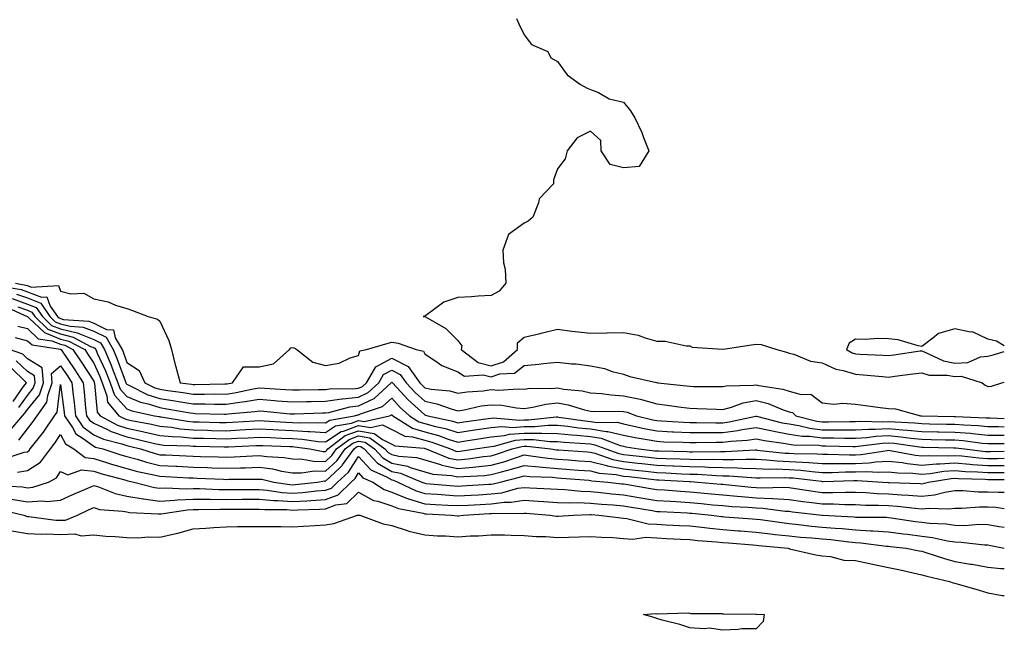
# Model space of a CAD drawing. Units: inches. Extents: x 899843 to 902483, y 7313738 to 7316378.
# Drawn here: x 902186 to 902483, y 7314217 to 7314402 of the extents above; entities that cross this region are included whole.
import ezdxf

# ---------------------------------------------------------------- set-up
doc = ezdxf.new("R2010")
doc.units = ezdxf.units.IN
doc.header["$MEASUREMENT"] = 0
doc.layers.add('Contour_89987313', color=7, linetype='Continuous', true_color=0xf689c4)

msp = doc.modelspace()

# ---------------------------------------------------------------- linework, layer by layer
at = {"layer": 'Contour_89987313'}
for points in [[(902335.71, 7314401.92, 3271), (902336.44, 7314400.31, 3271), (902338.05, 7314396.92, 3271), (902340.2, 7314394.07, 3271), (902345.16, 7314391.92, 3271), (902346.13, 7314390, 3271), (902348.05, 7314388.86, 3271), (902350.98, 7314384.85, 3271), (902354.99, 7314381.92, 3271), (902357.01, 7314380.88, 3271), (902358.05, 7314380.45, 3271), (902360.47, 7314379.5, 3271), (902363.7, 7314377.57, 3271), (902368.05, 7314376.62, 3271), (902370.13, 7314374, 3271), (902371.41, 7314371.92, 3271), (902373.58, 7314367.45, 3271), (902374.07, 7314365.9, 3271), (902375.63, 7314361.92, 3271), (902372.8, 7314357.17, 3271), (902368.05, 7314356.77, 3271), (902363.95, 7314357.82, 3271), (902361.27, 7314361.92, 3271), (902361.13, 7314365, 3271), (902358.05, 7314367.87, 3271), (902354.08, 7314365.89, 3271), (902351.06, 7314361.92, 3271), (902350.42, 7314359.55, 3271), (902348.05, 7314356.53, 3271), (902346.84, 7314353.13, 3271), (902346.87, 7314351.92, 3271), (902342.52, 7314347.45, 3271), (902342.34, 7314346.21, 3271), (902340.64, 7314341.92, 3271), (902339.27, 7314340.7, 3271), (902338.05, 7314340.06, 3271), (902333.3, 7314336.67, 3271), (902331.56, 7314331.92, 3271), (902331.83, 7314328.14, 3271), (902332.32, 7314326.19, 3271), (902332.53, 7314321.92, 3271), (902330.47, 7314319.5, 3271), (902328.05, 7314318.2, 3271), (902324.13, 7314318, 3271), (902322.1, 7314317.87, 3271), (902318.05, 7314317.68, 3271), (902313.74, 7314316.23, 3271), (902308.34, 7314312.21, 3271), (902308.05, 7314312.03, 3271), (902307.94, 7314312.03, 3271), (902307.58, 7314311.92, 3271), (902308.01, 7314311.88, 3271), (902308.05, 7314311.87, 3271), (902308.19, 7314311.78, 3271), (902314.37, 7314308.24, 3271), (902318.05, 7314304.65, 3271), (902319.19, 7314303.06, 3271), (902319.05, 7314301.92, 3271), (902324.12, 7314297.99, 3271), (902328.05, 7314297, 3271), (902331.75, 7314298.22, 3271), (902336.01, 7314301.92, 3271), (902336.01, 7314303.96, 3271), (902338.05, 7314305.63, 3271), (902342.9, 7314306.77, 3271), (902343.15, 7314306.82, 3271), (902348.05, 7314308.03, 3271), (902352.46, 7314307.51, 3271), (902353.46, 7314307.33, 3271), (902358.05, 7314306.86, 3271), (902363, 7314306.97, 3271), (902363.11, 7314306.98, 3271), (902368.05, 7314307.11, 3271), (902372.43, 7314306.3, 3271), (902374.55, 7314305.42, 3271), (902378.05, 7314304.45, 3271), (902380.61, 7314304.48, 3271), (902386.97, 7314303, 3271), (902388.05, 7314303.02, 3271), (902388.75, 7314302.62, 3271), (902397.96, 7314302.01, 3271), (902398.05, 7314301.98, 3271), (902398.13, 7314302, 3271), (902406.67, 7314303.3, 3271), (902408.05, 7314303.59, 3271), (902409.54, 7314303.41, 3271), (902414.34, 7314301.92, 3271), (902417.28, 7314301.15, 3271), (902418.05, 7314300.88, 3271), (902419.41, 7314300.56, 3271), (902424.52, 7314298.39, 3271), (902428.05, 7314297.88, 3271), (902432.12, 7314295.99, 3271), (902434.36, 7314295.61, 3271), (902438.05, 7314294.47, 3271), (902440.43, 7314294.3, 3271), (902446.23, 7314293.74, 3271), (902448.05, 7314293.6, 3271), (902449.99, 7314293.86, 3271), (902455.42, 7314294.55, 3271), (902458.05, 7314294.9, 3271), (902460.32, 7314294.19, 3271), (902465.75, 7314294.22, 3271), (902468.05, 7314293.79, 3271), (902470.01, 7314293.88, 3271), (902476.32, 7314291.92, 3271), (902477.26, 7314291.13, 3271), (902478.05, 7314290.79, 3271), (902479.12, 7314290.85, 3271), (902482.3, 7314291.92, 3271), (902483, 7314292.07, 3271)], [(902178.7, 7314321.27, 3269), (902186.17, 7314320.04, 3269), (902188.05, 7314319.36, 3269), (902192.27, 7314317.7, 3269), (902193.93, 7314317.8, 3269), (902194.9, 7314315.07, 3269), (902197.08, 7314311.92, 3269), (902197.58, 7314311.45, 3269), (902198.05, 7314311.26, 3269), (902198.93, 7314311.04, 3269), (902206.6, 7314310.47, 3269), (902208.05, 7314309.9, 3269), (902211.95, 7314308.02, 3269), (902214.04, 7314307.91, 3269), (902214.53, 7314305.44, 3269), (902216.6, 7314301.92, 3269), (902217.04, 7314300.91, 3269), (902218.05, 7314298.05, 3269), (902221.75, 7314295.62, 3269), (902223.52, 7314291.92, 3269), (902226.54, 7314290.41, 3269), (902228.05, 7314289.93, 3269), (902230.4, 7314289.57, 3269), (902235.09, 7314288.96, 3269), (902238.05, 7314288.49, 3269), (902241.51, 7314288.46, 3269), (902244.64, 7314288.51, 3269), (902248.05, 7314288.49, 3269), (902251.04, 7314288.93, 3269), (902256.17, 7314290.05, 3269), (902258.05, 7314290.36, 3269), (902259.74, 7314290.23, 3269), (902266.01, 7314289.88, 3269), (902268.05, 7314289.72, 3269), (902270.2, 7314289.77, 3269), (902275.96, 7314289.83, 3269), (902278.05, 7314289.87, 3269), (902279.84, 7314290.13, 3269), (902286.17, 7314290.04, 3269), (902288.05, 7314290.25, 3269), (902289.18, 7314290.79, 3269), (902290.38, 7314291.92, 3269), (902293.27, 7314296.7, 3269), (902298.05, 7314299.29, 3269), (902302.96, 7314296.83, 3269), (902306.53, 7314291.92, 3269), (902307.26, 7314291.13, 3269), (902308.05, 7314290.41, 3269), (902309.96, 7314290.01, 3269), (902315.55, 7314289.42, 3269), (902318.05, 7314288.75, 3269), (902320.8, 7314289.17, 3269), (902325.63, 7314289.5, 3269), (902328.05, 7314289.83, 3269), (902330.26, 7314289.71, 3269), (902336.24, 7314290.11, 3269), (902338.05, 7314289.99, 3269), (902339.75, 7314290.22, 3269), (902346.31, 7314290.18, 3269), (902348.05, 7314290.36, 3269), (902349.96, 7314290.01, 3269), (902355.55, 7314289.42, 3269), (902358.05, 7314288.86, 3269), (902361.33, 7314288.64, 3269), (902364.34, 7314288.21, 3269), (902368.05, 7314287.99, 3269), (902373.03, 7314286.94, 3269), (902373.07, 7314286.94, 3269), (902378.05, 7314285.5, 3269), (902381.24, 7314285.11, 3269), (902385.45, 7314284.52, 3269), (902388.05, 7314284.2, 3269), (902390.27, 7314284.14, 3269), (902396.08, 7314283.89, 3269), (902398.05, 7314283.84, 3269), (902400.62, 7314284.49, 3269), (902404.11, 7314285.86, 3269), (902408.05, 7314286.54, 3269), (902411.74, 7314285.61, 3269), (902416.24, 7314283.73, 3269), (902418.05, 7314283.13, 3269), (902419, 7314282.87, 3269), (902420.07, 7314281.92, 3269), (902426.4, 7314280.27, 3269), (902428.05, 7314280.07, 3269), (902429.9, 7314280.07, 3269), (902436.35, 7314280.22, 3269), (902438.05, 7314280.22, 3269), (902439.67, 7314280.3, 3269), (902446.26, 7314280.13, 3269), (902448.05, 7314280.22, 3269), (902449.92, 7314280.05, 3269), (902455.89, 7314279.76, 3269), (902458.05, 7314279.55, 3269), (902460.46, 7314279.51, 3269), (902465.56, 7314279.43, 3269), (902468.05, 7314279.4, 3269), (902470.81, 7314279.16, 3269), (902475.11, 7314278.98, 3269), (902478.05, 7314278.71, 3269), (902481.28, 7314278.69, 3269), (902483, 7314278.63, 3269)], [(902184.43, 7314321.92, 3270), (902187.54, 7314321.41, 3270), (902188.05, 7314321.22, 3270), (902189.2, 7314320.77, 3270), (902197.43, 7314321.3, 3270), (902198.05, 7314319.55, 3270), (902201.2, 7314318.77, 3270), (902205.03, 7314318.9, 3270), (902208.05, 7314317.25, 3270), (902212.43, 7314316.3, 3270), (902214.6, 7314315.37, 3270), (902218.05, 7314314.29, 3270), (902219.81, 7314313.68, 3270), (902224.54, 7314311.92, 3270), (902227.27, 7314311.14, 3270), (902228.05, 7314310.48, 3270), (902230.78, 7314304.65, 3270), (902231.55, 7314301.92, 3270), (902232.7, 7314297.27, 3270), (902232.82, 7314296.69, 3270), (902234.14, 7314291.92, 3270), (902237.6, 7314291.47, 3270), (902238.05, 7314291.4, 3270), (902238.58, 7314291.39, 3270), (902247.67, 7314291.54, 3270), (902248.05, 7314291.53, 3270), (902248.39, 7314291.58, 3270), (902249.93, 7314291.92, 3270), (902253.3, 7314296.67, 3270), (902258.05, 7314296.72, 3270), (902262.32, 7314297.65, 3270), (902267.14, 7314301.92, 3270), (902267.53, 7314302.44, 3270), (902268.05, 7314302.55, 3270), (902268.53, 7314302.4, 3270), (902269.37, 7314301.92, 3270), (902274.23, 7314298.1, 3270), (902278.05, 7314297.11, 3270), (902282.19, 7314297.78, 3270), (902285.54, 7314299.41, 3270), (902288.05, 7314300.13, 3270), (902288.46, 7314301.51, 3270), (902290.4, 7314301.92, 3270), (902296.31, 7314303.66, 3270), (902298.05, 7314304.18, 3270), (902299.94, 7314303.81, 3270), (902305.4, 7314301.92, 3270), (902307.6, 7314301.47, 3270), (902308.05, 7314300.6, 3270), (902312.02, 7314297.95, 3270), (902313.2, 7314297.07, 3270), (902318.05, 7314295.16, 3270), (902320.06, 7314293.93, 3270), (902325.68, 7314294.29, 3270), (902328.05, 7314293.7, 3270), (902330.71, 7314294.58, 3270), (902335.13, 7314294.84, 3270), (902338.05, 7314297.12, 3270), (902342.49, 7314297.48, 3270), (902343.86, 7314297.73, 3270), (902348.05, 7314298.14, 3270), (902352.34, 7314297.63, 3270), (902353.7, 7314297.57, 3270), (902358.05, 7314296.96, 3270), (902362.29, 7314296.16, 3270), (902364.64, 7314295.33, 3270), (902368.05, 7314294.48, 3270), (902369.92, 7314293.79, 3270), (902377.96, 7314292.01, 3270), (902378.05, 7314291.99, 3270), (902378.11, 7314291.98, 3270), (902378.38, 7314291.92, 3270), (902387.09, 7314290.96, 3270), (902388.05, 7314290.84, 3270), (902389.16, 7314290.81, 3270), (902396.89, 7314290.76, 3270), (902398.05, 7314290.73, 3270), (902399, 7314290.97, 3270), (902407.27, 7314291.14, 3270), (902408.05, 7314291.27, 3270), (902408.91, 7314291.06, 3270), (902416.11, 7314289.98, 3270), (902418.05, 7314289.34, 3270), (902421.65, 7314288.32, 3270), (902424.6, 7314288.47, 3270), (902428.05, 7314285.79, 3270), (902431.52, 7314285.39, 3270), (902434.24, 7314285.73, 3270), (902438.05, 7314285.45, 3270), (902441.13, 7314285, 3270), (902445.52, 7314284.45, 3270), (902448.05, 7314284.09, 3270), (902450.19, 7314284.06, 3270), (902457.7, 7314281.92, 3270), (902458.04, 7314281.91, 3270), (902458.07, 7314281.9, 3270), (902467.89, 7314281.76, 3270), (902468.05, 7314281.76, 3270), (902468.22, 7314281.75, 3270), (902477.48, 7314281.35, 3270), (902478.05, 7314281.3, 3270), (902478.68, 7314281.29, 3270), (902483, 7314281.15, 3270)], [(902183.42, 7314317.29, 3267), (902188.05, 7314315.63, 3267), (902190.71, 7314314.58, 3267), (902192.55, 7314311.92, 3267), (902195.36, 7314309.23, 3267), (902198.05, 7314308.17, 3267), (902203.03, 7314306.94, 3267), (902203.06, 7314306.93, 3267), (902208.05, 7314304.97, 3267), (902210.11, 7314303.98, 3267), (902211.32, 7314301.92, 3267), (902213.34, 7314297.21, 3267), (902213.66, 7314296.31, 3267), (902215.36, 7314291.92, 3267), (902216.06, 7314289.93, 3267), (902218.05, 7314287.74, 3267), (902222.15, 7314286.02, 3267), (902224.46, 7314285.51, 3267), (902228.05, 7314284.38, 3267), (902230.18, 7314284.05, 3267), (902237.16, 7314282.81, 3267), (902238.05, 7314282.67, 3267), (902238.79, 7314282.66, 3267), (902247.57, 7314282.4, 3267), (902248.05, 7314282.39, 3267), (902248.61, 7314282.48, 3267), (902256.75, 7314283.22, 3267), (902258.05, 7314283.44, 3267), (902259.46, 7314283.33, 3267), (902267.42, 7314282.55, 3267), (902268.05, 7314282.5, 3267), (902268.64, 7314282.51, 3267), (902277.19, 7314282.78, 3267), (902278.05, 7314282.8, 3267), (902279.08, 7314282.95, 3267), (902285.37, 7314284.6, 3267), (902288.05, 7314284.89, 3267), (902292.78, 7314287.19, 3267), (902297.85, 7314291.92, 3267), (902297.93, 7314292.04, 3267), (902298.05, 7314292.11, 3267), (902298.18, 7314292.05, 3267), (902298.27, 7314291.92, 3267), (902300.78, 7314289.19, 3267), (902302.94, 7314286.81, 3267), (902305.05, 7314284.92, 3267), (902308.05, 7314282.19, 3267), (902308.27, 7314282.14, 3267), (902308.91, 7314281.92, 3267), (902316.46, 7314280.33, 3267), (902318.05, 7314279.84, 3267), (902319.86, 7314280.11, 3267), (902327.19, 7314281.06, 3267), (902328.05, 7314281.18, 3267), (902328.71, 7314281.26, 3267), (902336.72, 7314280.59, 3267), (902338.05, 7314280.69, 3267), (902339.29, 7314280.68, 3267), (902347.69, 7314281.56, 3267), (902348.05, 7314281.56, 3267), (902348.46, 7314281.51, 3267), (902356.49, 7314280.36, 3267), (902358.05, 7314280.22, 3267), (902360.08, 7314279.89, 3267), (902366.08, 7314279.95, 3267), (902368.05, 7314279.48, 3267), (902371.13, 7314278.84, 3267), (902374.24, 7314278.11, 3267), (902378.05, 7314277.37, 3267), (902382.84, 7314277.13, 3267), (902383.24, 7314277.11, 3267), (902388.05, 7314276.88, 3267), (902393.01, 7314276.88, 3267), (902393.09, 7314276.88, 3267), (902398.05, 7314276.88, 3267), (902402.51, 7314277.46, 3267), (902403.89, 7314277.76, 3267), (902408.05, 7314278.4, 3267), (902412.48, 7314277.49, 3267), (902413.39, 7314277.26, 3267), (902418.05, 7314276.41, 3267), (902421.92, 7314275.79, 3267), (902424.22, 7314275.75, 3267), (902428.05, 7314275.27, 3267), (902431.4, 7314275.27, 3267), (902434.77, 7314275.2, 3267), (902438.05, 7314275.2, 3267), (902441.52, 7314275.39, 3267), (902444.22, 7314275.75, 3267), (902448.05, 7314275.93, 3267), (902451.73, 7314275.6, 3267), (902454.82, 7314275.15, 3267), (902458.05, 7314274.83, 3267), (902460.91, 7314274.78, 3267), (902465.27, 7314274.7, 3267), (902468.05, 7314274.66, 3267), (902470.57, 7314274.44, 3267), (902476.28, 7314273.69, 3267), (902478.05, 7314273.52, 3267), (902479.65, 7314273.52, 3267), (902483, 7314273.59, 3267)], [(902184.79, 7314318.66, 3268), (902188.05, 7314317.5, 3268), (902192.05, 7314315.92, 3268), (902194.81, 7314311.92, 3268), (902196.47, 7314310.34, 3268), (902198.05, 7314309.71, 3268), (902200.98, 7314308.99, 3268), (902204.83, 7314308.7, 3268), (902208.05, 7314307.43, 3268), (902211.77, 7314305.64, 3268), (902213.96, 7314301.92, 3268), (902215.19, 7314299.06, 3268), (902217.54, 7314292.43, 3268), (902217.73, 7314291.92, 3268), (902217.82, 7314291.69, 3268), (902218.05, 7314291.43, 3268), (902218.89, 7314291.08, 3268), (902224.43, 7314288.3, 3268), (902228.05, 7314287.15, 3268), (902232.6, 7314286.47, 3268), (902233.7, 7314286.27, 3268), (902238.05, 7314285.58, 3268), (902241.68, 7314285.55, 3268), (902244.51, 7314285.46, 3268), (902248.05, 7314285.44, 3268), (902252.17, 7314286.04, 3268), (902253.78, 7314286.19, 3268), (902258.05, 7314286.9, 3268), (902262.67, 7314286.54, 3268), (902263.5, 7314286.47, 3268), (902268.05, 7314286.1, 3268), (902272.33, 7314286.2, 3268), (902273.72, 7314286.25, 3268), (902278.05, 7314286.33, 3268), (902282.93, 7314287.04, 3268), (902283.17, 7314287.04, 3268), (902288.05, 7314287.57, 3268), (902290.97, 7314289, 3268), (902294.12, 7314291.92, 3268), (902295.6, 7314294.37, 3268), (902298.05, 7314295.7, 3268), (902300.57, 7314294.44, 3268), (902302.4, 7314291.92, 3268), (902305.11, 7314288.98, 3268), (902308.05, 7314286.3, 3268), (902311.68, 7314285.55, 3268), (902315.96, 7314284.01, 3268), (902318.05, 7314283.45, 3268), (902319.87, 7314283.74, 3268), (902325.09, 7314284.88, 3268), (902328.05, 7314285.28, 3268), (902331.24, 7314285.11, 3268), (902335.67, 7314284.3, 3268), (902338.05, 7314284.14, 3268), (902340.62, 7314284.49, 3268), (902344.53, 7314285.44, 3268), (902348.05, 7314285.81, 3268), (902351.33, 7314285.2, 3268), (902356.26, 7314283.71, 3268), (902358.05, 7314283.3, 3268), (902359.34, 7314283.21, 3268), (902366.63, 7314283.34, 3268), (902368.05, 7314283.25, 3268), (902369.15, 7314283.02, 3268), (902371.92, 7314281.92, 3268), (902376.87, 7314280.74, 3268), (902378.05, 7314280.52, 3268), (902379.52, 7314280.45, 3268), (902386.14, 7314280.01, 3268), (902388.05, 7314279.92, 3268), (902390.05, 7314279.92, 3268), (902395.94, 7314279.81, 3268), (902398.05, 7314279.81, 3268), (902399.92, 7314280.05, 3268), (902407.95, 7314281.82, 3268), (902408.05, 7314281.84, 3268), (902408.15, 7314281.82, 3268), (902415.97, 7314279.84, 3268), (902418.05, 7314279.46, 3268), (902420.97, 7314279, 3268), (902424.27, 7314278.14, 3268), (902428.05, 7314277.67, 3268), (902432.3, 7314277.67, 3268), (902433.84, 7314277.71, 3268), (902438.05, 7314277.71, 3268), (902442.04, 7314277.93, 3268), (902444.01, 7314277.88, 3268), (902448.05, 7314278.07, 3268), (902452.28, 7314277.69, 3268), (902453.75, 7314277.62, 3268), (902458.05, 7314277.19, 3268), (902462.86, 7314277.11, 3268), (902463.24, 7314277.11, 3268), (902468.05, 7314277.03, 3268), (902472.76, 7314276.63, 3268), (902473.43, 7314276.54, 3268), (902478.05, 7314276.11, 3268), (902482.22, 7314276.09, 3268), (902483, 7314276.11, 3268)], [(902181.15, 7314315.02, 3265), (902188.01, 7314311.92, 3265), (902188.02, 7314311.89, 3265), (902188.05, 7314311.88, 3265), (902188.59, 7314311.38, 3265), (902193.15, 7314307.02, 3265), (902198.05, 7314305.08, 3265), (902200.58, 7314304.45, 3265), (902205.34, 7314301.92, 3265), (902206.42, 7314300.29, 3265), (902208.05, 7314297.77, 3265), (902209.9, 7314293.77, 3265), (902210.61, 7314291.92, 3265), (902212.01, 7314287.96, 3265), (902212.19, 7314286.06, 3265), (902215.66, 7314281.92, 3265), (902217.22, 7314281.09, 3265), (902218.05, 7314280.8, 3265), (902219.47, 7314280.5, 3265), (902225.51, 7314279.38, 3265), (902228.05, 7314278.8, 3265), (902231.53, 7314278.44, 3265), (902234.14, 7314278.01, 3265), (902238.05, 7314277.66, 3265), (902242.42, 7314277.55, 3265), (902243.66, 7314277.53, 3265), (902248.05, 7314277.42, 3265), (902252.31, 7314277.66, 3265), (902253.9, 7314277.77, 3265), (902258.05, 7314278.01, 3265), (902262.18, 7314277.79, 3265), (902263.81, 7314277.68, 3265), (902268.05, 7314277.46, 3265), (902272.77, 7314277.2, 3265), (902273.34, 7314277.21, 3265), (902278.05, 7314276.91, 3265), (902281.06, 7314278.91, 3265), (902285.87, 7314279.74, 3265), (902288.05, 7314280.53, 3265), (902289.73, 7314280.24, 3265), (902297.32, 7314281.92, 3265), (902297.87, 7314282.1, 3265), (902298.05, 7314282.27, 3265), (902298.22, 7314282.09, 3265), (902298.4, 7314281.92, 3265), (902304.28, 7314278.15, 3265), (902308.05, 7314277.08, 3265), (902312.12, 7314275.99, 3265), (902315.07, 7314274.9, 3265), (902318.05, 7314273.97, 3265), (902320.46, 7314274.33, 3265), (902324.9, 7314275.07, 3265), (902328.05, 7314275.53, 3265), (902332.11, 7314275.98, 3265), (902333.6, 7314276.37, 3265), (902338.05, 7314276.72, 3265), (902342.83, 7314276.7, 3265), (902343.33, 7314276.64, 3265), (902348.05, 7314276.61, 3265), (902352.29, 7314276.16, 3265), (902353.89, 7314276.08, 3265), (902358.05, 7314275.67, 3265), (902361.3, 7314275.17, 3265), (902367.01, 7314272.96, 3265), (902368.05, 7314272.71, 3265), (902368.7, 7314272.57, 3265), (902372.68, 7314271.92, 3265), (902377.52, 7314271.39, 3265), (902378.05, 7314271.33, 3265), (902378.66, 7314271.31, 3265), (902387.25, 7314271.12, 3265), (902388.05, 7314271.09, 3265), (902388.9, 7314271.07, 3265), (902397.31, 7314271.18, 3265), (902398.05, 7314271.16, 3265), (902398.82, 7314271.15, 3265), (902407.74, 7314271.61, 3265), (902408.05, 7314271.61, 3265), (902408.38, 7314271.59, 3265), (902416.8, 7314270.67, 3265), (902418.05, 7314270.61, 3265), (902419.45, 7314270.52, 3265), (902426.53, 7314270.4, 3265), (902428.05, 7314270.29, 3265), (902429.68, 7314270.29, 3265), (902436.26, 7314270.13, 3265), (902438.05, 7314270.13, 3265), (902439.76, 7314270.21, 3265), (902447.62, 7314271.49, 3265), (902448.05, 7314271.51, 3265), (902448.52, 7314271.45, 3265), (902456.14, 7314270.01, 3265), (902458.05, 7314269.81, 3265), (902460.01, 7314269.96, 3265), (902465.98, 7314269.85, 3265), (902468.05, 7314269.98, 3265), (902470.15, 7314269.82, 3265), (902475.34, 7314269.21, 3265), (902478.05, 7314269.01, 3265), (902480.93, 7314269.04, 3265), (902483, 7314269.08, 3265)], [(902185.17, 7314314.8, 3266), (902188.05, 7314313.77, 3266), (902189.37, 7314313.24, 3266), (902190.29, 7314311.92, 3266), (902194.25, 7314308.12, 3266), (902198.05, 7314306.63, 3266), (902201.82, 7314305.69, 3266), (902207.09, 7314302.88, 3266), (902208.05, 7314302.5, 3266), (902208.44, 7314302.31, 3266), (902208.67, 7314301.92, 3266), (902209.14, 7314300.83, 3266), (902211.61, 7314295.48, 3266), (902212.98, 7314291.92, 3266), (902214.31, 7314288.18, 3266), (902218.05, 7314284.04, 3266), (902219.54, 7314283.41, 3266), (902226.39, 7314281.92, 3266), (902227.79, 7314281.66, 3266), (902228.05, 7314281.6, 3266), (902228.41, 7314281.56, 3266), (902236.38, 7314280.26, 3266), (902238.05, 7314280.1, 3266), (902239.91, 7314280.06, 3266), (902246.04, 7314279.91, 3266), (902248.05, 7314279.86, 3266), (902250, 7314279.97, 3266), (902256.56, 7314280.43, 3266), (902258.05, 7314280.51, 3266), (902259.53, 7314280.44, 3266), (902266.11, 7314279.98, 3266), (902268.05, 7314279.88, 3266), (902270.21, 7314279.76, 3266), (902276.03, 7314279.9, 3266), (902278.05, 7314279.77, 3266), (902279.34, 7314280.63, 3266), (902286.78, 7314281.92, 3266), (902287.79, 7314282.18, 3266), (902288.05, 7314282.21, 3266), (902288.62, 7314282.49, 3266), (902295.26, 7314284.71, 3266), (902298.05, 7314287.23, 3266), (902300.58, 7314284.45, 3266), (902303.39, 7314281.92, 3266), (902306.23, 7314280.1, 3266), (902308.05, 7314279.58, 3266), (902311.24, 7314278.73, 3266), (902314.23, 7314278.1, 3266), (902318.05, 7314276.9, 3266), (902322.41, 7314277.56, 3266), (902323.88, 7314277.75, 3266), (902328.05, 7314278.36, 3266), (902331.26, 7314278.71, 3266), (902334.56, 7314278.43, 3266), (902338.05, 7314278.71, 3266), (902341.28, 7314278.69, 3266), (902345.23, 7314279.1, 3266), (902348.05, 7314279.08, 3266), (902351.22, 7314278.75, 3266), (902354.42, 7314278.29, 3266), (902358.05, 7314277.95, 3266), (902362.77, 7314277.2, 3266), (902363.34, 7314277.21, 3266), (902368.05, 7314276.1, 3266), (902371.51, 7314275.38, 3266), (902375.2, 7314274.77, 3266), (902378.05, 7314274.22, 3266), (902380.24, 7314274.11, 3266), (902386.03, 7314273.94, 3266), (902388.05, 7314273.84, 3266), (902389.97, 7314273.84, 3266), (902396.02, 7314273.95, 3266), (902398.05, 7314273.95, 3266), (902400.38, 7314274.25, 3266), (902405.41, 7314274.56, 3266), (902408.05, 7314274.97, 3266), (902410.58, 7314274.45, 3266), (902416.3, 7314273.67, 3266), (902418.05, 7314273.35, 3266), (902419.29, 7314273.16, 3266), (902426.95, 7314273.02, 3266), (902428.05, 7314272.88, 3266), (902429.01, 7314272.88, 3266), (902437.28, 7314272.69, 3266), (902438.05, 7314272.69, 3266), (902438.87, 7314272.74, 3266), (902446.27, 7314273.7, 3266), (902448.05, 7314273.79, 3266), (902449.76, 7314273.63, 3266), (902457.44, 7314272.53, 3266), (902458.05, 7314272.47, 3266), (902458.59, 7314272.46, 3266), (902467.67, 7314272.3, 3266), (902468.05, 7314272.29, 3266), (902468.39, 7314272.26, 3266), (902470.96, 7314271.92, 3266), (902477.3, 7314271.17, 3266), (902478.05, 7314271.12, 3266), (902478.85, 7314271.12, 3266), (902483, 7314271.2, 3266)], [(902185.14, 7314309.01, 3264), (902188.05, 7314308.24, 3264), (902191.33, 7314305.2, 3264), (902195.38, 7314304.59, 3264), (902198.05, 7314303.54, 3264), (902199.35, 7314303.22, 3264), (902201.78, 7314301.92, 3264), (902204.3, 7314298.17, 3264), (902208.05, 7314292.34, 3264), (902208.18, 7314292.05, 3264), (902208.23, 7314291.92, 3264), (902208.33, 7314291.64, 3264), (902209.12, 7314282.99, 3264), (902210.02, 7314281.92, 3264), (902215.27, 7314279.14, 3264), (902218.05, 7314278.17, 3264), (902222.8, 7314277.17, 3264), (902223.22, 7314277.09, 3264), (902228.05, 7314276.01, 3264), (902231.76, 7314275.63, 3264), (902234.43, 7314275.54, 3264), (902238.05, 7314275.21, 3264), (902241.26, 7314275.13, 3264), (902244.92, 7314275.05, 3264), (902248.05, 7314274.99, 3264), (902251.3, 7314275.17, 3264), (902254.66, 7314275.31, 3264), (902258.05, 7314275.5, 3264), (902261.45, 7314275.32, 3264), (902264.76, 7314275.21, 3264), (902268.05, 7314275.04, 3264), (902271, 7314274.87, 3264), (902275.78, 7314274.19, 3264), (902278.05, 7314274.04, 3264), (902282.78, 7314277.19, 3264), (902283.43, 7314277.3, 3264), (902288.05, 7314278.97, 3264), (902291.62, 7314278.35, 3264), (902295.29, 7314279.16, 3264), (902298.05, 7314277.78, 3264), (902301.95, 7314275.82, 3264), (902304.35, 7314275.62, 3264), (902308.05, 7314274.57, 3264), (902310.14, 7314274.01, 3264), (902315.83, 7314271.92, 3264), (902317.41, 7314271.28, 3264), (902318.05, 7314271.14, 3264), (902318.75, 7314271.22, 3264), (902323.27, 7314271.92, 3264), (902327.37, 7314272.6, 3264), (902328.05, 7314272.7, 3264), (902328.93, 7314272.8, 3264), (902335.44, 7314274.53, 3264), (902338.05, 7314274.74, 3264), (902340.85, 7314274.72, 3264), (902345.82, 7314274.15, 3264), (902348.05, 7314274.14, 3264), (902350.06, 7314273.93, 3264), (902356.4, 7314273.57, 3264), (902358.05, 7314273.41, 3264), (902359.33, 7314273.2, 3264), (902362.66, 7314271.92, 3264), (902366.65, 7314270.52, 3264), (902368.05, 7314270.26, 3264), (902369.92, 7314270.05, 3264), (902375.56, 7314269.43, 3264), (902378.05, 7314269.16, 3264), (902380.93, 7314269.04, 3264), (902385.09, 7314268.96, 3264), (902388.05, 7314268.84, 3264), (902391.21, 7314268.76, 3264), (902394.94, 7314268.81, 3264), (902398.05, 7314268.73, 3264), (902401.29, 7314268.68, 3264), (902405, 7314268.87, 3264), (902408.05, 7314268.81, 3264), (902411.32, 7314268.65, 3264), (902414.44, 7314268.31, 3264), (902418.05, 7314268.15, 3264), (902422.08, 7314267.89, 3264), (902423.99, 7314267.86, 3264), (902428.05, 7314267.57, 3264), (902432.4, 7314267.57, 3264), (902433.67, 7314267.54, 3264), (902438.05, 7314267.55, 3264), (902442.23, 7314267.74, 3264), (902444.18, 7314268.05, 3264), (902448.05, 7314268.27, 3264), (902452.19, 7314267.78, 3264), (902453.64, 7314267.51, 3264), (902458.05, 7314267.06, 3264), (902462.56, 7314267.41, 3264), (902463.52, 7314267.39, 3264), (902468.05, 7314267.69, 3264), (902472.64, 7314267.33, 3264), (902473.37, 7314267.24, 3264), (902478.05, 7314266.9, 3264), (902483, 7314266.95, 3264)], [(902483, 7314303.08, 3272), (902480.62, 7314304.49, 3272), (902478.05, 7314305.05, 3272), (902473.36, 7314307.23, 3272), (902472.8, 7314307.17, 3272), (902468.05, 7314308.15, 3272), (902463.18, 7314306.79, 3272), (902461.46, 7314305.33, 3272), (902458.05, 7314302.83, 3272), (902456.96, 7314303.01, 3272), (902450.94, 7314304.81, 3272), (902448.05, 7314305.15, 3272), (902444.69, 7314305.28, 3272), (902441.06, 7314304.93, 3272), (902438.05, 7314305.09, 3272), (902436.12, 7314303.85, 3272), (902435.39, 7314301.92, 3272), (902437.08, 7314300.95, 3272), (902438.05, 7314300.65, 3272), (902439.42, 7314300.55, 3272), (902446.37, 7314300.24, 3272), (902448.05, 7314300.11, 3272), (902449.65, 7314300.32, 3272), (902457.62, 7314301.49, 3272), (902458.05, 7314301.54, 3272), (902458.6, 7314301.37, 3272), (902464.61, 7314298.48, 3272), (902468.05, 7314297.82, 3272), (902471.97, 7314298, 3272), (902475.81, 7314299.68, 3272), (902478.05, 7314299.91, 3272)], [(902184.39, 7314305.58, 3263), (902188.05, 7314304.6, 3263), (902189.44, 7314303.31, 3263), (902197.92, 7314302.05, 3263), (902198.05, 7314302, 3263), (902198.11, 7314301.98, 3263), (902198.23, 7314301.92, 3263), (902198.58, 7314301.39, 3263), (902202.19, 7314296.06, 3263), (902204.87, 7314291.92, 3263), (902205.18, 7314289.05, 3263), (902205.62, 7314284.35, 3263), (902205.88, 7314281.92, 3263), (902206.76, 7314280.63, 3263), (902208.05, 7314279.67, 3263), (902212.19, 7314277.78, 3263), (902213.31, 7314277.18, 3263), (902218.05, 7314275.54, 3263), (902221.04, 7314274.91, 3263), (902226.38, 7314273.59, 3263), (902228.05, 7314273.22, 3263), (902229.23, 7314273.1, 3263), (902237.12, 7314272.85, 3263), (902238.05, 7314272.76, 3263), (902238.88, 7314272.75, 3263), (902247.41, 7314272.56, 3263), (902248.05, 7314272.55, 3263), (902248.71, 7314272.58, 3263), (902257.03, 7314272.94, 3263), (902258.05, 7314273, 3263), (902259.08, 7314272.95, 3263), (902267.32, 7314272.65, 3263), (902268.05, 7314272.61, 3263), (902268.7, 7314272.57, 3263), (902273.28, 7314271.92, 3263), (902277.29, 7314271.16, 3263), (902278.05, 7314271.15, 3263), (902278.45, 7314271.52, 3263), (902278.74, 7314271.92, 3263), (902284.02, 7314275.95, 3263), (902288.05, 7314277.41, 3263), (902292.73, 7314276.6, 3263), (902295.22, 7314274.75, 3263), (902298.05, 7314273.34, 3263), (902298.99, 7314272.86, 3263), (902307.84, 7314272.13, 3263), (902308.05, 7314272.07, 3263), (902308.17, 7314272.04, 3263), (902308.48, 7314271.92, 3263), (902315.29, 7314269.16, 3263), (902318.05, 7314268.58, 3263), (902321.09, 7314268.88, 3263), (902325.74, 7314269.61, 3263), (902328.05, 7314269.85, 3263), (902329.67, 7314270.3, 3263), (902334.38, 7314271.92, 3263), (902337.28, 7314272.69, 3263), (902338.05, 7314272.75, 3263), (902338.88, 7314272.75, 3263), (902346.04, 7314271.92, 3263), (902347.78, 7314271.65, 3263), (902348.05, 7314271.63, 3263), (902348.37, 7314271.6, 3263), (902357.14, 7314271.01, 3263), (902358.05, 7314270.94, 3263), (902359.35, 7314270.62, 3263), (902364.83, 7314268.7, 3263), (902368.05, 7314268.08, 3263), (902372.36, 7314267.61, 3263), (902373.6, 7314267.47, 3263), (902378.05, 7314266.98, 3263), (902382.92, 7314266.79, 3263), (902383.19, 7314266.78, 3263), (902388.05, 7314266.58, 3263), (902392.6, 7314266.47, 3263), (902393.56, 7314266.41, 3263), (902398.05, 7314266.29, 3263), (902402.35, 7314266.22, 3263), (902403.88, 7314266.09, 3263), (902408.05, 7314266.03, 3263), (902411.96, 7314265.83, 3263), (902414.11, 7314265.86, 3263), (902418.05, 7314265.68, 3263), (902421.59, 7314265.46, 3263), (902424.9, 7314265.07, 3263), (902428.05, 7314264.84, 3263), (902430.98, 7314264.85, 3263), (902435.01, 7314264.96, 3263), (902438.05, 7314264.97, 3263), (902441.24, 7314265.11, 3263), (902445.1, 7314264.87, 3263), (902448.05, 7314265.04, 3263), (902450.83, 7314264.7, 3263), (902455.4, 7314264.57, 3263), (902458.05, 7314264.3, 3263), (902460.64, 7314264.51, 3263), (902464.79, 7314265.18, 3263), (902468.05, 7314265.4, 3263), (902471.27, 7314265.14, 3263), (902474.95, 7314265.02, 3263), (902478.05, 7314264.79, 3263), (902480.95, 7314264.82, 3263), (902483, 7314264.83, 3263)], [(902182.67, 7314277.3, 3263), (902186.59, 7314281.92, 3263), (902187.27, 7314282.7, 3263), (902188.05, 7314283.8, 3263), (902191.67, 7314288.3, 3263), (902192.93, 7314291.92, 3263), (902192.53, 7314296.4, 3263), (902188.05, 7314299.11, 3263), (902186.61, 7314300.48, 3263), (902182.61, 7314301.92, 3263)], [(902478.05, 7314299.91, 3272), (902479.67, 7314300.3, 3272), (902483, 7314301.32, 3272)], [(902185.5, 7314284.47, 3264), (902188.05, 7314288.1, 3264), (902189.75, 7314290.22, 3264), (902190.34, 7314291.92, 3264), (902190.15, 7314294.02, 3264), (902188.05, 7314295.3, 3264), (902184.65, 7314298.52, 3264)], [(902183.72, 7314286.25, 3265), (902186.89, 7314290.76, 3265), (902187.74, 7314291.92, 3265), (902182.8, 7314296.67, 3265)], [(902185.45, 7314274.52, 3262), (902188.05, 7314277.95, 3262), (902189.81, 7314280.16, 3262), (902191, 7314281.92, 3262), (902193.91, 7314286.06, 3262), (902194.17, 7314288.04, 3262), (902195.52, 7314291.92, 3262), (902195.27, 7314294.7, 3262), (902198.05, 7314296.99, 3262), (902200.1, 7314293.97, 3262), (902201.42, 7314291.92, 3262), (902201.84, 7314288.13, 3262), (902202.11, 7314285.98, 3262), (902202.54, 7314281.92, 3262), (902204.76, 7314278.63, 3262), (902208.05, 7314276.21, 3262), (902210.99, 7314274.86, 3262), (902216.54, 7314273.43, 3262), (902218.05, 7314272.91, 3262), (902218.87, 7314272.74, 3262), (902222.17, 7314271.92, 3262), (902226.65, 7314270.52, 3262), (902228.05, 7314270.18, 3262), (902229.87, 7314270.1, 3262), (902235.98, 7314269.85, 3262), (902238.05, 7314269.76, 3262), (902240.3, 7314269.67, 3262), (902245.65, 7314269.52, 3262), (902248.05, 7314269.42, 3262), (902250.47, 7314269.5, 3262), (902255.97, 7314269.84, 3262), (902258.05, 7314269.91, 3262), (902260.36, 7314269.61, 3262), (902265.45, 7314269.32, 3262), (902268.05, 7314268.92, 3262), (902271.12, 7314268.85, 3262), (902274.37, 7314268.24, 3262), (902278.05, 7314268.17, 3262), (902279.99, 7314269.98, 3262), (902281.38, 7314271.92, 3262), (902285.16, 7314274.81, 3262), (902288.05, 7314275.86, 3262), (902291.4, 7314275.27, 3262), (902295.93, 7314271.92, 3262), (902296.95, 7314270.82, 3262), (902298.05, 7314270.19, 3262), (902300.23, 7314269.74, 3262), (902305.47, 7314269.34, 3262), (902308.05, 7314268.59, 3262), (902312.76, 7314267.21, 3262), (902313.17, 7314267.04, 3262), (902318.05, 7314266.02, 3262), (902322.59, 7314266.46, 3262), (902323.46, 7314266.51, 3262), (902328.05, 7314267, 3262), (902331.9, 7314268.07, 3262), (902335.4, 7314269.27, 3262), (902338.05, 7314270.09, 3262), (902340.09, 7314269.88, 3262), (902345.21, 7314269.08, 3262), (902348.05, 7314268.82, 3262), (902351.39, 7314268.58, 3262), (902354.5, 7314268.37, 3262), (902358.05, 7314268.1, 3262), (902363, 7314266.87, 3262), (902363.11, 7314266.86, 3262), (902368.05, 7314265.91, 3262), (902371.64, 7314265.51, 3262), (902374.8, 7314265.17, 3262), (902378.05, 7314264.81, 3262), (902380.83, 7314264.7, 3262), (902385.54, 7314264.43, 3262), (902388.05, 7314264.33, 3262), (902390.4, 7314264.27, 3262), (902396.07, 7314263.9, 3262), (902398.05, 7314263.84, 3262), (902399.94, 7314263.81, 3262), (902406.71, 7314263.26, 3262), (902408.05, 7314263.24, 3262), (902409.3, 7314263.17, 3262), (902416.69, 7314263.28, 3262), (902418.05, 7314263.22, 3262), (902419.28, 7314263.15, 3262), (902427.83, 7314262.14, 3262), (902428.05, 7314262.13, 3262), (902428.26, 7314262.13, 3262), (902437.58, 7314262.39, 3262), (902438.05, 7314262.39, 3262), (902438.54, 7314262.41, 3262), (902446.3, 7314261.92, 3262), (902447.92, 7314261.79, 3262), (902448.05, 7314261.79, 3262), (902448.19, 7314261.78, 3262), (902457.58, 7314261.45, 3262), (902458.05, 7314261.41, 3262), (902458.51, 7314261.46, 3262), (902460.12, 7314261.92, 3262), (902466.94, 7314263.03, 3262), (902468.05, 7314263.1, 3262), (902469.14, 7314263.01, 3262), (902477.22, 7314262.75, 3262), (902478.05, 7314262.69, 3262), (902478.82, 7314262.69, 3262), (902483, 7314262.7, 3262)], [(902181.07, 7314268.9, 3261), (902187.06, 7314270.93, 3261), (902188.05, 7314271.09, 3261), (902188.55, 7314271.42, 3261), (902188.92, 7314271.92, 3261), (902192.06, 7314275.93, 3261), (902192.94, 7314277.03, 3261), (902196.24, 7314281.92, 3261), (902196.99, 7314282.98, 3261), (902198.05, 7314291.36, 3261), (902199.09, 7314282.96, 3261), (902199.2, 7314281.92, 3261), (902201.61, 7314278.36, 3261), (902202.63, 7314276.5, 3261), (902204.88, 7314275.09, 3261), (902208.05, 7314272.76, 3261), (902208.62, 7314272.49, 3261), (902210.83, 7314271.92, 3261), (902216.28, 7314270.15, 3261), (902218.05, 7314269.64, 3261), (902221.18, 7314268.79, 3261), (902224.03, 7314267.9, 3261), (902228.05, 7314266.92, 3261), (902232.84, 7314266.71, 3261), (902233.29, 7314266.68, 3261), (902238.05, 7314266.46, 3261), (902242.42, 7314266.3, 3261), (902243.74, 7314266.23, 3261), (902248.05, 7314266.07, 3261), (902252.34, 7314266.21, 3261), (902253.75, 7314266.22, 3261), (902258.05, 7314266.38, 3261), (902262, 7314265.87, 3261), (902264.72, 7314265.25, 3261), (902268.05, 7314264.73, 3261), (902270.8, 7314264.67, 3261), (902274.71, 7314265.26, 3261), (902278.05, 7314265.2, 3261), (902281.54, 7314268.43, 3261), (902284.02, 7314271.92, 3261), (902286.31, 7314273.66, 3261), (902288.05, 7314274.3, 3261), (902290.07, 7314273.94, 3261), (902292.81, 7314271.92, 3261), (902295.34, 7314269.21, 3261), (902298.05, 7314267.65, 3261), (902302.8, 7314266.67, 3261), (902303.65, 7314266.32, 3261), (902308.05, 7314265.04, 3261), (902310.47, 7314264.34, 3261), (902316.11, 7314263.86, 3261), (902318.05, 7314263.45, 3261), (902319.75, 7314263.62, 3261), (902326.04, 7314263.93, 3261), (902328.05, 7314264.15, 3261), (902331.14, 7314265.01, 3261), (902334.21, 7314265.76, 3261), (902338.05, 7314266.93, 3261), (902342.6, 7314266.47, 3261), (902343.54, 7314266.43, 3261), (902348.05, 7314266.02, 3261), (902351.87, 7314265.74, 3261), (902354.44, 7314265.53, 3261), (902358.05, 7314265.26, 3261), (902360.72, 7314264.59, 3261), (902365.8, 7314264.17, 3261), (902368.05, 7314263.74, 3261), (902369.69, 7314263.56, 3261), (902377.25, 7314262.72, 3261), (902378.05, 7314262.63, 3261), (902378.73, 7314262.6, 3261), (902387.89, 7314262.08, 3261), (902388.2, 7314262.07, 3261), (902390.51, 7314261.92, 3261), (902397.42, 7314261.3, 3261), (902398.05, 7314261.24, 3261), (902398.79, 7314261.18, 3261), (902406.54, 7314260.41, 3261), (902408.05, 7314260.29, 3261), (902409.77, 7314260.2, 3261), (902416.46, 7314260.33, 3261), (902418.05, 7314260.24, 3261), (902420, 7314259.97, 3261), (902425.26, 7314259.13, 3261), (902428.05, 7314258.76, 3261), (902431.24, 7314258.73, 3261), (902435.01, 7314258.88, 3261), (902438.05, 7314258.85, 3261), (902441.25, 7314258.72, 3261), (902444.59, 7314258.46, 3261), (902448.05, 7314258.32, 3261), (902451.95, 7314258.02, 3261), (902454.08, 7314257.95, 3261), (902458.05, 7314257.61, 3261), (902461.95, 7314258.02, 3261), (902465.04, 7314258.91, 3261), (902468.05, 7314259.36, 3261), (902470.62, 7314259.35, 3261), (902475.14, 7314259.01, 3261), (902478.05, 7314259, 3261), (902481.14, 7314258.83, 3261), (902483, 7314258.84, 3261)], [(902185.09, 7314264.88, 3260), (902188.05, 7314265.37, 3260), (902192.01, 7314267.96, 3260), (902194.99, 7314271.92, 3260), (902196.33, 7314273.64, 3260), (902198.05, 7314276.28, 3260), (902199.59, 7314273.46, 3260), (902202.05, 7314271.92, 3260), (902205.46, 7314269.33, 3260), (902208.05, 7314269.01, 3260), (902212.24, 7314267.73, 3260), (902213.46, 7314267.33, 3260), (902218.05, 7314266, 3260), (902221.26, 7314265.13, 3260), (902225.74, 7314264.23, 3260), (902228.05, 7314263.67, 3260), (902229.72, 7314263.59, 3260), (902236.75, 7314263.22, 3260), (902238.05, 7314263.16, 3260), (902239.25, 7314263.12, 3260), (902247.23, 7314262.74, 3260), (902248.05, 7314262.71, 3260), (902248.87, 7314262.74, 3260), (902257.16, 7314262.81, 3260), (902258.05, 7314262.84, 3260), (902258.87, 7314262.74, 3260), (902262.47, 7314261.92, 3260), (902267.27, 7314261.14, 3260), (902268.05, 7314261.09, 3260), (902268.84, 7314261.13, 3260), (902275.63, 7314261.92, 3260), (902277.73, 7314262.24, 3260), (902278.05, 7314262.23, 3260), (902282.34, 7314266.21, 3260), (902283.08, 7314266.89, 3260), (902283.21, 7314267.08, 3260), (902286.66, 7314271.92, 3260), (902287.45, 7314272.52, 3260), (902288.05, 7314272.74, 3260), (902288.75, 7314272.62, 3260), (902289.69, 7314271.92, 3260), (902293.72, 7314267.59, 3260), (902298.05, 7314265.12, 3260), (902300.7, 7314264.57, 3260), (902307.18, 7314261.92, 3260), (902307.77, 7314261.64, 3260), (902308.05, 7314261.55, 3260), (902308.45, 7314261.52, 3260), (902316.93, 7314260.8, 3260), (902318.05, 7314260.72, 3260), (902319.18, 7314260.79, 3260), (902327.37, 7314261.24, 3260), (902328.05, 7314261.28, 3260), (902328.63, 7314261.34, 3260), (902330.75, 7314261.92, 3260), (902336.62, 7314263.35, 3260), (902338.05, 7314263.78, 3260), (902339.74, 7314263.61, 3260), (902346.62, 7314263.35, 3260), (902348.05, 7314263.22, 3260), (902349.26, 7314263.13, 3260), (902357.51, 7314262.46, 3260), (902358.05, 7314262.42, 3260), (902358.45, 7314262.32, 3260), (902363.26, 7314261.92, 3260), (902367.56, 7314261.43, 3260), (902368.05, 7314261.38, 3260), (902368.69, 7314261.28, 3260), (902376.14, 7314260.01, 3260), (902378.05, 7314259.69, 3260), (902380.44, 7314259.53, 3260), (902385.26, 7314259.13, 3260), (902388.05, 7314258.95, 3260), (902391.33, 7314258.64, 3260), (902394.49, 7314258.36, 3260), (902398.05, 7314258.01, 3260), (902402.3, 7314257.67, 3260), (902403.67, 7314257.54, 3260), (902408.05, 7314257.2, 3260), (902413.02, 7314256.95, 3260), (902413.08, 7314256.95, 3260), (902418.05, 7314256.67, 3260), (902422.21, 7314256.09, 3260), (902424.1, 7314255.87, 3260), (902428.05, 7314255.34, 3260), (902431.44, 7314255.31, 3260), (902434.84, 7314255.13, 3260), (902438.05, 7314255.11, 3260), (902441.11, 7314254.98, 3260), (902444.99, 7314254.98, 3260), (902448.05, 7314254.86, 3260), (902450.78, 7314254.65, 3260), (902455.98, 7314253.99, 3260), (902458.05, 7314253.81, 3260), (902460.16, 7314254.03, 3260), (902466.17, 7314253.8, 3260), (902468.05, 7314254.07, 3260), (902470.19, 7314254.06, 3260), (902475.55, 7314254.42, 3260), (902478.05, 7314254.42, 3260), (902480.42, 7314254.29, 3260), (902483, 7314253.98, 3260)], [(902179.05, 7314260.92, 3259), (902186.59, 7314260.46, 3259), (902188.05, 7314260.22, 3259), (902189.64, 7314260.33, 3259), (902194.38, 7314261.92, 3259), (902196.82, 7314263.15, 3259), (902198.05, 7314265.09, 3259), (902200.24, 7314264.11, 3259), (902204.33, 7314265.64, 3259), (902208.05, 7314265.18, 3259), (902210.55, 7314264.42, 3259), (902217.43, 7314262.54, 3259), (902218.05, 7314262.36, 3259), (902218.4, 7314262.27, 3259), (902220.13, 7314261.92, 3259), (902226.45, 7314260.32, 3259), (902228.05, 7314260.11, 3259), (902229.76, 7314260.21, 3259), (902235.98, 7314259.85, 3259), (902238.05, 7314259.95, 3259), (902240.04, 7314259.93, 3259), (902245.81, 7314259.68, 3259), (902248.05, 7314259.66, 3259), (902250.3, 7314259.67, 3259), (902255.84, 7314259.71, 3259), (902258.05, 7314259.72, 3259), (902260.47, 7314259.5, 3259), (902264.92, 7314258.79, 3259), (902268.05, 7314258.54, 3259), (902271.22, 7314258.75, 3259), (902275.36, 7314259.23, 3259), (902278.05, 7314259.42, 3259), (902279.85, 7314260.12, 3259), (902281.7, 7314261.92, 3259), (902285.02, 7314264.95, 3259), (902288.05, 7314269.59, 3259), (902291.69, 7314265.56, 3259), (902296.51, 7314263.46, 3259), (902298.05, 7314262.58, 3259), (902298.6, 7314262.47, 3259), (902299.93, 7314261.92, 3259), (902305.39, 7314259.26, 3259), (902308.05, 7314258.47, 3259), (902311.75, 7314258.22, 3259), (902314.14, 7314258.01, 3259), (902318.05, 7314257.76, 3259), (902321.99, 7314257.98, 3259), (902324.24, 7314258.11, 3259), (902328.05, 7314258.33, 3259), (902331.27, 7314258.7, 3259), (902336.16, 7314260.03, 3259), (902338.05, 7314260.32, 3259), (902339.75, 7314260.22, 3259), (902346.03, 7314259.9, 3259), (902348.05, 7314259.77, 3259), (902350.29, 7314259.68, 3259), (902355.27, 7314259.14, 3259), (902358.05, 7314259.05, 3259), (902361.21, 7314258.76, 3259), (902364.51, 7314258.38, 3259), (902368.05, 7314258.07, 3259), (902372.69, 7314257.28, 3259), (902373.3, 7314257.17, 3259), (902378.05, 7314256.37, 3259), (902382.23, 7314256.1, 3259), (902383.95, 7314256.02, 3259), (902388.05, 7314255.76, 3259), (902391.56, 7314255.43, 3259), (902394.88, 7314255.09, 3259), (902398.05, 7314254.79, 3259), (902400.71, 7314254.58, 3259), (902405.68, 7314254.29, 3259), (902408.05, 7314254.11, 3259), (902410.13, 7314254.01, 3259), (902416.8, 7314253.17, 3259), (902418.05, 7314253.09, 3259), (902419.08, 7314252.95, 3259), (902428.05, 7314251.92, 3259), (902428.06, 7314251.92, 3259), (902437.53, 7314251.4, 3259), (902438.05, 7314251.35, 3259), (902438.66, 7314251.31, 3259), (902447.43, 7314251.3, 3259), (902448.05, 7314251.26, 3259), (902448.81, 7314251.16, 3259), (902456.18, 7314250.05, 3259), (902458.05, 7314249.81, 3259), (902460.46, 7314249.51, 3259), (902465.43, 7314249.3, 3259), (902468.05, 7314248.91, 3259), (902471.12, 7314248.85, 3259), (902475.31, 7314249.18, 3259), (902478.05, 7314249.12, 3259), (902481.45, 7314248.52, 3259), (902483, 7314248.28, 3259)], [(902183.25, 7314256.72, 3258), (902188.05, 7314255.91, 3258), (902192.37, 7314256.24, 3258), (902193.97, 7314256, 3258), (902198.05, 7314256.49, 3258), (902201.77, 7314258.2, 3258), (902206.24, 7314260.11, 3258), (902208.05, 7314260.9, 3258), (902209.48, 7314260.49, 3258), (902214.55, 7314258.42, 3258), (902218.05, 7314257.7, 3258), (902223, 7314256.87, 3258), (902223.1, 7314256.87, 3258), (902228.05, 7314256.19, 3258), (902232.58, 7314256.45, 3258), (902233.4, 7314256.57, 3258), (902238.05, 7314256.79, 3258), (902242.87, 7314256.74, 3258), (902243.23, 7314256.74, 3258), (902248.05, 7314256.7, 3258), (902252.85, 7314256.72, 3258), (902253.25, 7314256.72, 3258), (902258.05, 7314256.74, 3258), (902262.47, 7314256.34, 3258), (902263.63, 7314256.34, 3258), (902268.05, 7314256, 3258), (902272.42, 7314256.29, 3258), (902273.66, 7314256.31, 3258), (902278.05, 7314256.63, 3258), (902281.86, 7314258.11, 3258), (902285.77, 7314261.92, 3258), (902286.96, 7314263.01, 3258), (902288.05, 7314264.67, 3258), (902289.36, 7314263.23, 3258), (902292.36, 7314261.92, 3258), (902295.76, 7314259.63, 3258), (902298.05, 7314258.86, 3258), (902303.01, 7314256.88, 3258), (902303.11, 7314256.86, 3258), (902308.05, 7314255.39, 3258), (902311.3, 7314255.17, 3258), (902314.98, 7314254.99, 3258), (902318.05, 7314254.79, 3258), (902321.09, 7314254.96, 3258), (902324.78, 7314255.19, 3258), (902328.05, 7314255.37, 3258), (902331.96, 7314255.83, 3258), (902334.14, 7314255.83, 3258), (902338.05, 7314256.43, 3258), (902342.29, 7314256.16, 3258), (902343.95, 7314256.02, 3258), (902348.05, 7314255.75, 3258), (902351.74, 7314255.61, 3258), (902354.27, 7314255.7, 3258), (902358.05, 7314255.57, 3258), (902361.39, 7314255.26, 3258), (902364.95, 7314255.02, 3258), (902368.05, 7314254.75, 3258), (902370.47, 7314254.34, 3258), (902376.69, 7314253.28, 3258), (902378.05, 7314253.05, 3258), (902379.11, 7314252.98, 3258), (902387.35, 7314252.62, 3258), (902388.05, 7314252.57, 3258), (902388.65, 7314252.52, 3258), (902394.56, 7314251.92, 3258), (902397.66, 7314251.53, 3258), (902398.05, 7314251.49, 3258), (902398.51, 7314251.46, 3258), (902406.98, 7314250.85, 3258), (902408.05, 7314250.76, 3258), (902409.37, 7314250.6, 3258), (902415.79, 7314249.66, 3258), (902418.05, 7314249.4, 3258), (902420.85, 7314249.12, 3258), (902424.78, 7314248.65, 3258), (902428.05, 7314248.34, 3258), (902431.97, 7314248, 3258), (902434.02, 7314247.89, 3258), (902438.05, 7314247.52, 3258), (902442.74, 7314247.23, 3258), (902443.35, 7314247.22, 3258), (902448.05, 7314246.89, 3258), (902452.43, 7314246.3, 3258), (902453.82, 7314246.15, 3258), (902458.05, 7314245.61, 3258), (902461.33, 7314245.2, 3258), (902465.8, 7314244.17, 3258), (902468.05, 7314243.83, 3258), (902469.93, 7314243.8, 3258), (902476.98, 7314242.99, 3258), (902478.05, 7314242.97, 3258), (902478.94, 7314242.81, 3258), (902483, 7314241.97, 3258)], [(902179.79, 7314253.66, 3257), (902186.91, 7314251.92, 3257), (902187.74, 7314251.61, 3257), (902188.05, 7314251.55, 3257), (902188.44, 7314251.53, 3257), (902196.59, 7314250.46, 3257), (902198.05, 7314250.4, 3257), (902199.51, 7314250.46, 3257), (902203.15, 7314251.92, 3257), (902206.48, 7314253.49, 3257), (902208.05, 7314254.19, 3257), (902209.81, 7314253.68, 3257), (902216.82, 7314253.15, 3257), (902218.05, 7314252.89, 3257), (902218.88, 7314252.75, 3257), (902227.63, 7314252.34, 3257), (902228.05, 7314252.28, 3257), (902228.43, 7314252.3, 3257), (902236.42, 7314253.55, 3257), (902238.05, 7314253.62, 3257), (902239.74, 7314253.61, 3257), (902246.21, 7314253.76, 3257), (902248.05, 7314253.74, 3257), (902249.88, 7314253.75, 3257), (902256.21, 7314253.76, 3257), (902258.05, 7314253.77, 3257), (902259.74, 7314253.61, 3257), (902266.38, 7314253.59, 3257), (902268.05, 7314253.46, 3257), (902269.7, 7314253.57, 3257), (902276.26, 7314253.71, 3257), (902278.05, 7314253.84, 3257), (902281.18, 7314255.05, 3257), (902284.49, 7314255.48, 3257), (902288.05, 7314258.89, 3257), (902292.51, 7314256.38, 3257), (902293.81, 7314256.16, 3257), (902298.05, 7314254.73, 3257), (902300.06, 7314253.93, 3257), (902307.49, 7314252.48, 3257), (902308.05, 7314252.31, 3257), (902308.42, 7314252.29, 3257), (902316, 7314251.92, 3257), (902317.85, 7314251.72, 3257), (902318.05, 7314251.71, 3257), (902318.24, 7314251.73, 3257), (902319.67, 7314251.92, 3257), (902327.58, 7314252.39, 3257), (902328.05, 7314252.42, 3257), (902328.62, 7314252.49, 3257), (902337.52, 7314252.45, 3257), (902338.05, 7314252.54, 3257), (902338.63, 7314252.5, 3257), (902345.79, 7314251.92, 3257), (902347.77, 7314251.64, 3257), (902348.05, 7314251.62, 3257), (902348.34, 7314251.63, 3257), (902352.88, 7314251.92, 3257), (902357.87, 7314252.1, 3257), (902358.05, 7314252.09, 3257), (902358.21, 7314252.08, 3257), (902360.55, 7314251.92, 3257), (902367.21, 7314251.08, 3257), (902368.05, 7314251.02, 3257), (902369.03, 7314250.94, 3257), (902375.46, 7314249.33, 3257), (902378.05, 7314249.2, 3257), (902380.92, 7314249.05, 3257), (902384.95, 7314248.82, 3257), (902388.05, 7314248.66, 3257), (902391.68, 7314248.29, 3257), (902394.11, 7314247.98, 3257), (902398.05, 7314247.6, 3257), (902402.74, 7314247.23, 3257), (902403.32, 7314247.19, 3257), (902408.05, 7314246.81, 3257), (902412.4, 7314246.27, 3257), (902413.84, 7314246.13, 3257), (902418.05, 7314245.65, 3257), (902421.44, 7314245.31, 3257), (902424.92, 7314245.05, 3257), (902428.05, 7314244.75, 3257), (902430.66, 7314244.53, 3257), (902436.1, 7314243.87, 3257), (902438.05, 7314243.69, 3257), (902439.71, 7314243.59, 3257), (902447.41, 7314242.56, 3257), (902448.05, 7314242.52, 3257), (902448.58, 7314242.45, 3257), (902453.33, 7314241.92, 3257), (902457.33, 7314241.2, 3257), (902458.05, 7314241.05, 3257), (902459.29, 7314240.68, 3257), (902464.92, 7314238.79, 3257), (902468.05, 7314237.95, 3257), (902472.8, 7314237.17, 3257), (902473.25, 7314237.12, 3257), (902478.05, 7314236.27, 3257), (902481.93, 7314235.8, 3257), (902483, 7314235.78, 3257)], [(902183.34, 7314247.21, 3256), (902188.05, 7314246.43, 3256), (902192.34, 7314246.21, 3256), (902193.71, 7314246.26, 3256), (902198.05, 7314246.08, 3256), (902202.38, 7314246.25, 3256), (902204.3, 7314245.67, 3256), (902208.05, 7314245.98, 3256), (902211.76, 7314245.63, 3256), (902214.52, 7314245.45, 3256), (902218.05, 7314245.13, 3256), (902221.23, 7314245.1, 3256), (902224.63, 7314245.34, 3256), (902228.05, 7314245.31, 3256), (902232.46, 7314246.33, 3256), (902233.48, 7314246.49, 3256), (902238.05, 7314247.79, 3256), (902241.95, 7314248.02, 3256), (902244.32, 7314248.19, 3256), (902248.05, 7314248.42, 3256), (902251.49, 7314248.48, 3256), (902254.62, 7314248.49, 3256), (902258.05, 7314248.54, 3256), (902261.46, 7314248.51, 3256), (902264.6, 7314248.47, 3256), (902268.05, 7314248.44, 3256), (902271.4, 7314248.57, 3256), (902274.97, 7314248.84, 3256), (902278.05, 7314248.97, 3256), (902280.59, 7314249.38, 3256), (902287.69, 7314251.92, 3256), (902288.01, 7314251.96, 3256), (902288.05, 7314252, 3256), (902288.1, 7314251.97, 3256), (902288.4, 7314251.92, 3256), (902295.42, 7314249.29, 3256), (902298.05, 7314248.79, 3256), (902302.67, 7314247.3, 3256), (902303.19, 7314247.06, 3256), (902308.05, 7314245.97, 3256), (902311.84, 7314245.71, 3256), (902314.31, 7314245.66, 3256), (902318.05, 7314245.43, 3256), (902321.82, 7314245.69, 3256), (902324.25, 7314245.72, 3256), (902328.05, 7314246.03, 3256), (902332.08, 7314245.95, 3256), (902334.08, 7314245.89, 3256), (902338.05, 7314245.82, 3256), (902341.63, 7314245.5, 3256), (902344.53, 7314245.44, 3256), (902348.05, 7314245.16, 3256), (902351.43, 7314245.3, 3256), (902354.6, 7314245.37, 3256), (902358.05, 7314245.52, 3256), (902361.38, 7314245.26, 3256), (902364.81, 7314245.16, 3256), (902368.05, 7314244.92, 3256), (902370.84, 7314244.71, 3256), (902374.74, 7314245.23, 3256), (902378.05, 7314245.06, 3256), (902381.03, 7314244.9, 3256), (902385.27, 7314244.7, 3256), (902388.05, 7314244.56, 3256), (902390.45, 7314244.32, 3256), (902396.06, 7314243.91, 3256), (902398.05, 7314243.71, 3256), (902399.71, 7314243.58, 3256), (902407.04, 7314242.93, 3256), (902408.05, 7314242.85, 3256), (902408.88, 7314242.75, 3256), (902417.72, 7314241.92, 3256), (902417.97, 7314241.84, 3256), (902418.05, 7314241.82, 3256), (902418.17, 7314241.8, 3256), (902426.09, 7314239.96, 3256), (902428.05, 7314239.69, 3256), (902430.48, 7314239.49, 3256), (902434.51, 7314238.38, 3256), (902438.05, 7314238.2, 3256), (902442.76, 7314237.21, 3256), (902443.24, 7314237.11, 3256), (902448.05, 7314236.11, 3256), (902451.54, 7314235.41, 3256), (902455.49, 7314234.48, 3256), (902458.05, 7314233.94, 3256), (902459.6, 7314233.47, 3256), (902466.49, 7314231.92, 3256), (902467.59, 7314231.46, 3256), (902468.05, 7314231.42, 3256), (902468.77, 7314231.2, 3256), (902475.37, 7314229.24, 3256), (902478.05, 7314228.46, 3256), (902482.33, 7314227.64, 3256), (902483, 7314227.62, 3256)]]:
    msp.add_polyline3d(points, dxfattribs=at)
msp.add_polyline3d([(902408.05, 7314217.63, 3255), (902403.76, 7314217.63, 3255), (902402.6, 7314217.37, 3255), (902398.05, 7314217.16, 3255), (902393.88, 7314217.76, 3255), (902392.34, 7314217.63, 3255), (902388.05, 7314217.92, 3255), (902385.05, 7314218.92, 3255), (902379.71, 7314220.26, 3255), (902378.05, 7314220.71, 3255), (902377.18, 7314221.05, 3255), (902374.05, 7314221.92, 3255), (902377.73, 7314222.24, 3255), (902378.05, 7314222.14, 3255), (902378.23, 7314222.1, 3255), (902387.54, 7314222.43, 3255), (902388.05, 7314222.35, 3255), (902388.38, 7314222.25, 3255), (902397.77, 7314222.2, 3255), (902398.05, 7314222.15, 3255), (902398.24, 7314222.11, 3255), (902407.94, 7314222.03, 3255), (902408.05, 7314222.01, 3255), (902408.13, 7314222, 3255), (902410.45, 7314221.92, 3255), (902410.19, 7314219.78, 3255)], close=True, dxfattribs=at)

doc.saveas('drawing.dxf')
